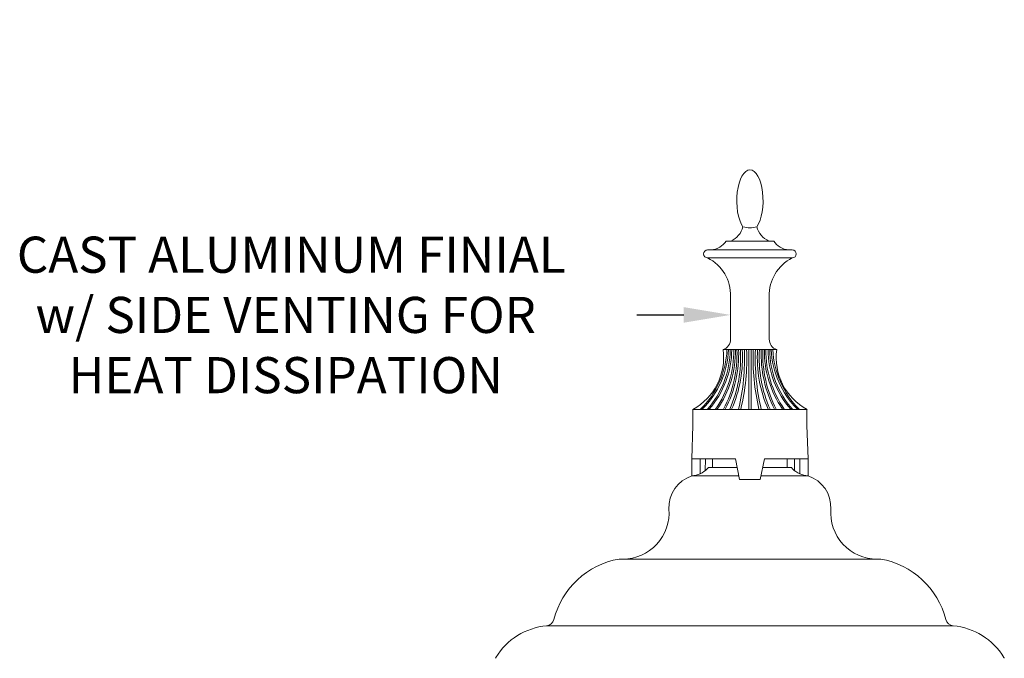
# Model space of a CAD drawing. Extents: x -66 to 91, y -10 to 83.
# Drawn here: x 42 to 72, y 63 to 83 of the extents above; entities that cross this region are included whole.
import ezdxf

# ---------------------------------------------------------------- set-up
doc = ezdxf.new("R2010")
doc.units = 0
doc.header["$LTSCALE"] = 0.25
doc.header["$MEASUREMENT"] = 0
doc.layers.get('0').update_dxf_attribs({"linetype": 'CONTINUOUS', "lineweight": 13})
doc.layers.get('DEFPOINTS').update_dxf_attribs({"linetype": 'CONTINUOUS'})
doc.layers.add('Text', color=7, linetype='CONTINUOUS', lineweight=15)
doc.styles.add('ROMAND', font='romand.shx', dxfattribs={"oblique": 15})
doc.dimstyles.new('ROMAND', dxfattribs={"dimscale": 5.25, "dimtxt": 0.145, "dimasz": 0.188, "dimexe": 0.0625, "dimexo": 0.0625, "dimgap": 0.0625, "dimtad": 0, "dimtih": 1, "dimtoh": 1, "dimdec": 3, "dimzin": 0, "dimdsep": 46, "dimlunit": 4, "dimtxsty": 'ROMAND', "dimcen": 0, "dimadec": 0, "dimazin": 0, "dimtfac": 1, "dimtdec": 3, "dimtofl": 0, "dimtmove": 0, "dimatfit": 3, "dimfxl": 0, "dimtolj": 1, "dimtzin": 0, "dimarcsym": 0})

# ---------------------------------------------------------------- blocks, each defined once
blk = doc.blocks.new('*D13')
at = {"layer": 'DEFPOINTS', "color": 0}
for p in [(63.576, 73.698), (63.861, 73.698)]:
    blk.add_point(p, dxfattribs=at)
at = {"layer": 'Text', "color": 0, "lineweight": -2}
blk.add_line((60.756, 73.698), (62.166, 73.698), dxfattribs=at)
at = {"layer": 'Text', "color": 0}
blk.add_solid([(62.166, 73.933), (62.166, 73.463), (63.576, 73.698)], dxfattribs=at)
at = {"layer": 'Text', "color": 0, "insert": (50.186, 73.698), "char_height": 1.0875, "attachment_point": 5, "style": 'ROMAND'}
blk.add_mtext('\\A1; CAST ALUMINUM FINIAL\\Pw/ SIDE VENTING FOR\\PHEAT DISSIPATION ', dxfattribs=at)

msp = doc.modelspace()

# ---------------------------------------------------------------- linework, layer by layer
for p, q in [((63.4431, 75.9224), (64.8742, 75.9224)), ((62.8846, 75.6527), (65.4327, 75.6527)), ((62.8846, 75.4142), (65.4327, 75.4142)), ((63.5762, 72.9658), (63.5762, 74.2513)), ((64.7411, 72.9658), (64.7411, 74.2513)), ((63.3525, 72.6556), (64.9647, 72.6556)), ((64.1236, 72.6556), (64.1236, 70.8578)), ((64.1586, 72.6556), (64.3558, 72.6556)), ((64.1937, 72.6556), (64.1937, 70.8578)), ((64.3558, 72.6556), (64.5081, 72.6556)), ((64.5081, 72.6556), (64.6603, 72.6556)), ((64.6603, 72.6556), (64.8125, 72.6556)), ((62.4398, 70.3657), (62.4398, 70.856)), ((62.4398, 70.856), (65.8774, 70.856)), ((65.8774, 70.3657), (65.8774, 70.856)), ((62.4086, 69.3675), (62.4399, 70.3675)), ((65.9086, 69.3675), (65.8774, 70.3675)), ((62.4086, 69.3675), (63.7211, 69.3675)), ((62.4086, 69.3675), (62.4086, 68.8543)), ((62.6586, 69.3675), (62.6586, 68.9171)), ((62.8174, 69.3675), (62.8131, 69.0094)), ((63.0336, 69.3675), (63.0336, 69.1075)), ((63.7211, 69.3675), (63.8461, 68.7425)), ((64.5961, 69.3675), (64.4711, 68.7425)), ((64.5961, 69.3675), (65.9086, 69.3675)), ((65.2836, 69.3675), (65.2836, 69.2363)), ((65.2836, 69.3675), (65.2836, 69.1075)), ((65.4999, 69.3675), (65.5042, 69.0094)), ((65.6586, 69.3675), (65.6586, 68.9171)), ((65.9086, 69.3675), (65.9086, 68.8543)), ((62.8756, 69.0636), (62.9086, 69.1075)), ((63.7731, 69.1075), (62.9086, 69.1075)), ((65.4086, 69.1075), (64.5441, 69.1075)), ((65.4416, 69.0636), (65.4086, 69.1075)), ((62.4086, 68.8543), (63.8238, 68.8543)), ((64.4935, 68.8543), (65.9086, 68.8543)), ((63.8461, 68.7425), (64.4711, 68.7425)), ((60.2211, 66.3497), (68.0961, 66.3497)), ((58.04, 64.3415), (70.2773, 64.3415))]:
    msp.add_line(p, q)
for centre, radius, start, end in [((63.3443, 76.4966), 0.6234, 292.92298, 346.52725), ((64.1586, 77.0621), 0.7406, 253.67574, 286.32426), ((64.973, 76.4966), 0.6234, 193.47275, 247.07702), ((62.9387, 76.2538), 0.6035, 275.14795, 326.69441), ((65.3786, 76.2538), 0.6035, 213.30559, 264.85205), ((62.8846, 75.5335), 0.1193, 90, 270), ((65.4327, 75.5335), 0.1193, 270, 90), ((62.3226, 74.2929), 1.2543, 358.09974, 63.38101), ((65.9947, 74.2929), 1.2543, 116.61899, 181.90026), ((63.261, 72.9573), 0.3153, 286.87641, 1.55519), ((65.0563, 72.9573), 0.3153, 178.44481, 253.12359), ((61.5918, 72.4173), 1.7768, 298.50906, 7.70524), ((60.7673, 72.7724), 2.7035, 314.91206, 357.52399), ((60.8164, 72.7724), 2.7035, 314.91206, 357.52399), ((60.8444, 72.6604), 2.7184, 318.46417, 359.89922), ((60.8935, 72.6604), 2.7184, 318.46417, 359.89922), ((60.6083, 72.6113), 3.0671, 325.13026, 0.82749), ((60.6574, 72.6113), 3.0671, 325.13026, 0.82749), ((60.1221, 72.5294), 3.6498, 332.74138, 1.98096), ((60.1712, 72.5294), 3.6498, 332.74138, 1.98096), ((60.0584, 72.405), 3.8212, 336.11568, 3.76057), ((60.1145, 72.405), 3.8212, 336.11568, 3.76057), ((57.2777, 72.4029), 6.7207, 346.70862, 2.15449), ((57.3444, 72.4029), 6.7207, 346.70862, 2.15449), ((70.9729, 72.4029), 6.7207, 177.84551, 193.29138), ((71.0395, 72.4029), 6.7207, 177.84551, 193.29138), ((68.2028, 72.405), 3.8212, 176.23943, 203.88432), ((68.2589, 72.405), 3.8212, 176.23943, 203.88432), ((68.1461, 72.5294), 3.6498, 178.01904, 207.25862), ((68.1952, 72.5294), 3.6498, 178.01904, 207.25862), ((67.6599, 72.6113), 3.0671, 179.17251, 214.86974), ((67.709, 72.6113), 3.0671, 179.17251, 214.86974), ((67.4238, 72.6604), 2.7184, 180.10078, 221.53583), ((67.4728, 72.6604), 2.7184, 180.10078, 221.53583), ((67.5009, 72.7724), 2.7035, 182.47601, 225.08794), ((67.55, 72.7724), 2.7035, 182.47601, 225.08794), ((66.7255, 72.4173), 1.7768, 172.29476, 241.49094), ((62.3538, 69.6023), 0.75, 274.19196, 314.08932), ((65.9635, 69.6023), 0.75, 225.91068, 265.80804), ((62.7285, 67.8981), 1.0083, 108.49453, 182.48843), ((65.5888, 67.8981), 1.0083, 357.51157, 71.50547), ((60.3346, 67.7408), 1.3911, 270, 4.67978), ((67.9826, 67.7408), 1.3911, 175.32022, 270), ((60.6486, 63.9222), 2.4648, 99.98698, 165.75115), ((67.6687, 63.9222), 2.4648, 14.24885, 80.01302), ((58.2211, 62.3497), 2, 95.19761, 148.63775), ((58.0173, 64.5904), 0.25, 275.19761, 345.75115), ((70.3, 64.5904), 0.25, 194.24885, 264.80239), ((70.0961, 62.3497), 2, 31.36225, 84.80239), ((56.6201, 63.3255), 0.125, 148.63775, 162.68777), ((71.6972, 63.3255), 0.125, 17.31223, 31.36225)]:
    msp.add_arc(centre, radius, start, end)
msp.add_ellipse((64.1586, 77.1386), major_axis=(0, 0.9261), ratio=0.426709, start_param=3.6963614, end_param=8.8700092)

# ---------------------------------------------------------------- dimensions: what is measured, and where the dimension line sits
at = {"layer": 'Text'}
dim = msp.add_diameter_dim_2p(p1=(63.8615, 73.6975), p2=(63.5762, 73.6975), text=' CAST ALUMINUM FINIAL\\Pw/ SIDE VENTING FOR\\PHEAT DISSIPATION ', dimstyle='ROMAND', override={"dimscale": 7.5}, dxfattribs=at)
dim.commit()
dim.dimension.update_dxf_attribs({"geometry": '*D13', "text_midpoint": (50.186, 73.6975)})

doc.saveas('drawing.dxf')
